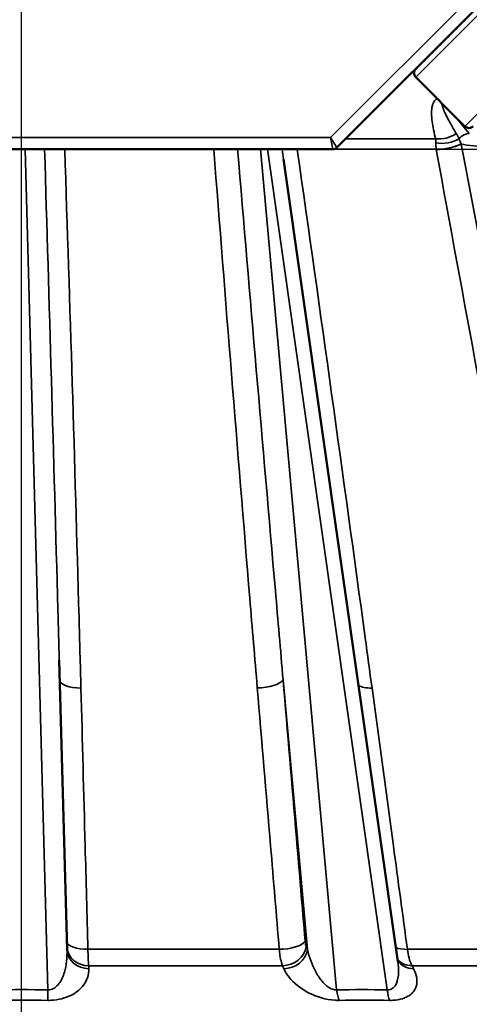
# Model space of a CAD drawing. Units: inches. Extents: x 0.3 to 52, y 0.3 to 40.1.
# Drawn here: x 8 to 9.2, y 14.7 to 17.4 of the extents above; entities that cross this region are included whole.
import ezdxf

# ---------------------------------------------------------------- set-up
doc = ezdxf.new("R2010")
doc.units = ezdxf.units.IN
doc.header["$LTSCALE"] = 2.380952
doc.header["$MEASUREMENT"] = 0
for name, color, linetype, lineweight in [('Centerline (ANSI)', 7, 'Continuous', 25), ('Dimension (ANSI)', 7, 'Continuous', 25), ('Visible (ANSI)', 7, 'Continuous', 50), ('Visible Narrow (ANSI)', 7, 'Continuous', 35)]:
    doc.layers.add(name, color=color, linetype=linetype, lineweight=lineweight)
doc.styles.add('Note Text (ANSI)', font='tahoma.ttf')
doc.dimstyles.new('Default (ANSI)', dxfattribs={"dimscale": 2.380952, "dimtxt": 0.15, "dimasz": 0.098425, "dimexe": 0.125, "dimexo": 0.0625, "dimgap": 0.031496, "dimtad": 0, "dimtih": 1, "dimtoh": 1, "dimrnd": 1e-08, "dimzin": 4, "dimdsep": 46, "dimtxsty": 'Note Text (ANSI)', "dimcen": 0.09, "dimdle": 0.393701, "dimclrd": 256, "dimclre": 256, "dimclrt": 256, "dimadec": 0, "dimazin": 1, "dimtfac": 1, "dimtofl": 0, "dimtmove": 0, "dimatfit": 3, "dimfxl": 1, "dimtolj": 1, "dimtzin": 4, "dimlwd": -1, "dimlwe": -1, "dimarcsym": 0})

# ---------------------------------------------------------------- blocks, each defined once
blk = doc.blocks.new('*D24')
at = {"layer": 'Defpoints', "color": 0, "transparency": 16777216}
for p in [(8.6469, 22.2818), (8.7967, 17.0318), (15.3583, 17.0318)]:
    blk.add_point(p, dxfattribs=at)
at = {"layer": 'Dimension (ANSI)', "transparency": 16777216}
for p, q in [((8.7957, 22.2818), (15.656, 22.2818)), ((15.3583, 22.0475), (15.3583, 20.2667)), ((15.3583, 17.2662), (15.3583, 19.0469)), ((8.9455, 17.0318), (15.656, 17.0318))]:
    blk.add_line(p, q, dxfattribs=at)
for points in [[(15.3193, 22.0475), (15.3974, 22.0475), (15.3583, 22.2818)], [(15.3193, 17.2662), (15.3974, 17.2662), (15.3583, 17.0318)]]:
    blk.add_solid(points, dxfattribs=at)
at = {"layer": 'Dimension (ANSI)', "transparency": 16777216, "insert": (15.3583, 19.6568), "char_height": 0.357143, "attachment_point": 5, "style": 'Note Text (ANSI)'}
blk.add_mtext('\\A1; \\fTahoma|b0|i0;\\H0.3571;5.25"\\P[133]', dxfattribs=at)

msp = doc.modelspace()

# ---------------------------------------------------------------- linework, layer by layer
at = {"layer": 'Centerline (ANSI)', "linetype": 'Continuous'}
msp.add_line((7.9589, 6.5491), (7.9589, 22.851), dxfattribs=at)
at = {"layer": 'Visible (ANSI)'}
for p, q in [((8.8077, 17.0364), (10.5793, 18.808)), ((9.0196, 17.2261), (9.1521, 17.0936)), ((7.2709, 17.0318), (8.7967, 17.0318)), ((8.9718, 14.845), (8.6642, 17.0052)), ((8.0811, 14.8763), (8.0601, 15.6569))]:
    msp.add_line(p, q, dxfattribs=at)
for centre, start, end in [((9.0306, 17.2372), 135, 225), ((9.1632, 17.1046), 225, 315), ((8.7967, 17.0475), 270, 315)]:
    msp.add_arc(centre, 0.0156, start, end, dxfattribs=at)
at = {"layer": 'Visible Narrow (ANSI)'}
for p, q in [((10.5526, 18.8255), (8.7902, 17.0631)), ((10.3896, 18.5962), (9.0196, 17.2261)), ((9.1521, 17.0936), (10.5222, 18.4636)), ((9.164, 17.074), (9.126, 17.1197)), ((8.7902, 17.0631), (7.2729, 17.0631)), ((8.7902, 17.0631), (8.8077, 17.0364)), ((8.7967, 17.0318), (8.7902, 17.0631)), ((9.0733, 17.0602), (8.8315, 17.0602)), ((7.9686, 17.0318), (8.0296, 14.7691)), ((8.4763, 17.0317), (8.0749, 17.0317)), ((8.8066, 14.7691), (8.6017, 17.0318)), ((8.6211, 17.0318), (8.9433, 14.7691)), ((9.075, 17.0317), (8.7009, 17.0317)), ((8.6628, 15.604), (8.7286, 14.8776)), ((8.6525, 14.8782), (8.1373, 14.8782)), ((9.4774, 14.8782), (8.9973, 14.8782)), ((8.6612, 14.8339), (8.1393, 14.8339)), ((9.496, 14.8339), (9.0097, 14.8339))]:
    msp.add_line(p, q, dxfattribs=at)
for centre, major_axis, ratio, start_param, end_param in [((9.0929, 17.1026), (0.058, 0.0153), 0.691403, 4.193858, 5.187866), ((9.1565, 17.0481), (0.0231, 0.0192), 0.75973, 0.728739, 1.835104), ((9.0962, 17.0838), (0.0596, 0.0065), 0.596827, 4.262998, 5.384908), ((9.1002, 17.0552), (0.0591, 0.0105), 0.355396, 4.207937, 5.429416), ((9.1003, 17.0546), (0.059, 0.0108), 0.35308, 4.206245, 5.429096), ((9.1781, 17.0481), (0.0572, -0.0056), 0.12485, 4.040639, 5.306955), ((8.0775, 17.0547), (0.06, 0.0021), 0.38964, 4.39248, 4.65521), ((8.0775, 17.0552), (0.06, 0.0024), 0.389377, 4.509712, 4.653141), ((8.488, 17.0552), (0.0598, 0.0043), 0.385522, 4.48777, 4.630747), ((8.488, 17.0546), (0.0598, 0.0046), 0.384466, 4.485693, 4.751574), ((8.7178, 17.0547), (0.0594, 0.0085), 0.368208, 4.110546, 4.373276), ((8.7177, 17.0552), (0.0594, 0.0088), 0.366686, 4.228022, 4.371451), ((8.1215, 15.6048), (-0.06, -0.0016), 0.389976, 0.015402, 1.512183), ((8.6048, 15.6053), (0.0598, 0.005), 0.383001, 4.487096, 6.010146), ((8.9192, 15.6048), (0.0595, 0.0081), 0.370326, 3.554995, 4.371513), ((8.1403, 14.9016), (-0.06, -0.0016), 0.389973, 0.079871, 1.511328), ((8.6639, 14.9016), (0.0598, 0.005), 0.382998, 4.487897, 6.010146), ((8.1408, 14.8869), (-0.0599, -0.0025), 0.882829, 0.050525, 1.509288), ((8.1411, 14.8789), (-0.0599, -0.0025), 0.882828, 0.000991, 1.509352), ((8.667, 14.8869), (0.0548, 0.0245), 0.857733, 4.246466, 5.777353), ((8.6705, 14.8789), (0.0548, 0.0245), 0.857732, 4.246403, 5.777355), ((9.0144, 14.9016), (0.0595, 0.0081), 0.370323, 3.724983, 4.370658), ((9.0184, 14.8869), (-0.0531, -0.028), 0.847718, 0.199187, 1.000054), ((9.0226, 14.8789), (-0.0531, -0.028), 0.847717, 0.077256, 1.000119), ((8.0296, 14.7937), (-0.0008, -0.06), 0.006179, 0.488599, 1.148334), ((8.8208, 14.7937), (-0.0009, 0.06), 0.264762, 1.989567, 2.649302), ((8.9575, 14.7937), (-0.0009, -0.06), 0.252821, 5.138528, 5.798263)]:
    msp.add_ellipse(centre, major_axis=major_axis, ratio=ratio, start_param=start_param, end_param=end_param, dxfattribs=at)
for points, knots in [([(9.0776, 17.1681), (9.0775, 17.168), (9.0774, 17.168), (9.076, 17.1673), (9.0749, 17.1666), (9.0726, 17.1648), (9.0715, 17.1636), (9.0692, 17.1607), (9.0681, 17.1589), (9.0661, 17.1546), (9.0653, 17.152), (9.0637, 17.146), (9.0632, 17.1424), (9.0624, 17.1341), (9.0623, 17.1293), (9.0626, 17.1201), (9.0629, 17.1158), (9.064, 17.1047), (9.065, 17.0979), (9.0679, 17.0822), (9.07, 17.0732), (9.0726, 17.0629), (9.073, 17.0615), (9.0733, 17.0602)], [1.5459687, 1.5459687, 1.5459687, 1.5459687, 1.5472885, 1.5472885, 1.562428, 1.562428, 1.5819369, 1.5819369, 1.6072985, 1.6072985, 1.6402685, 1.6402685, 1.6831296, 1.6831296, 1.7388489, 1.7388489, 1.787918, 1.787918, 1.8633908, 1.8633908, 1.9615054, 1.9615054, 1.9761802, 1.9761802, 1.9761802, 1.9761802]), ([(9.1289, 17.074), (9.1282, 17.075), (9.1276, 17.0761), (9.1228, 17.0842), (9.1188, 17.0913), (9.1119, 17.1036), (9.109, 17.109), (9.1045, 17.1177), (9.1028, 17.1211), (9.0992, 17.1284), (9.0975, 17.1321), (9.0946, 17.1387), (9.0935, 17.1415), (9.0917, 17.1462), (9.0911, 17.1483), (9.0901, 17.1516), (9.0898, 17.153), (9.0896, 17.155), (9.0895, 17.1556), (9.0895, 17.1562)], [-1.9761802, -1.9761802, -1.9761802, -1.9761802, -1.9615054, -1.9615054, -1.8633908, -1.8633908, -1.787918, -1.787918, -1.7388489, -1.7388489, -1.6831296, -1.6831296, -1.6402685, -1.6402685, -1.6072985, -1.6072985, -1.5819369, -1.5819369, -1.568929, -1.568929, -1.568929, -1.568929]), ([(9.0738, 17.0489), (9.0737, 17.0462), (9.0737, 17.0434), (9.0741, 17.0376), (9.0745, 17.0347), (9.075, 17.0317)], [-0.08574857, -0.08574857, -0.08574857, -0.08574857, -0.04287429, -0.04287429, -0.00149302, -0.00149302, -0.00149302, -0.00149302]), ([(9.1419, 17.0462), (9.1409, 17.0485), (9.1399, 17.0508), (9.1381, 17.0554), (9.1372, 17.0577), (9.1364, 17.06)], [0.00149302, 0.00149302, 0.00149302, 0.00149302, 0.04287429, 0.04287429, 0.08574857, 0.08574857, 0.08574857, 0.08574857]), ([(9.142, 17.046), (9.142, 17.046), (9.142, 17.0461), (9.1419, 17.0461), (9.1419, 17.0462), (9.1419, 17.0462)], [0, 0, 0, 0, 0.000746813, 0.000746813, 0.001493627, 0.001493627, 0.001493627, 0.001493627]), ([(9.4217, 15.604), (9.4061, 15.6838), (9.3905, 15.7636), (9.2968, 16.2443), (9.2191, 16.6451), (9.142, 17.046)], [-4.213214, -4.213214, -4.213214, -4.213214, -3.549309, -3.549309, -0.213998, -0.213998, -0.213998, -0.213998]), ([(8.0207, 17.0318), (8.0333, 16.6185), (8.0452, 16.2052), (8.0577, 15.7469), (8.0589, 15.7019), (8.0601, 15.6569)], [0.253227, 0.253227, 0.253227, 0.253227, 3.692032, 3.692032, 4.066396, 4.066396, 4.066396, 4.066396]), ([(8.0749, 17.0312), (8.0749, 17.0313), (8.0749, 17.0314), (8.0749, 17.0316), (8.0749, 17.0316), (8.0749, 17.0317)], [-0.092790592, -0.092790592, -0.092790592, -0.092790592, -0.092074322, -0.092074322, -0.091358052, -0.091358052, -0.091358052, -0.091358052]), ([(8.1186, 15.5814), (8.1169, 15.6445), (8.1152, 15.7077), (8.1019, 16.1909), (8.0891, 16.6111), (8.0749, 17.0312)], [-4.214707, -4.214707, -4.214707, -4.214707, -3.692032, -3.692032, -0.213955, -0.213955, -0.213955, -0.213955]), ([(8.4763, 17.0317), (8.4763, 17.0316), (8.4763, 17.0315), (8.4763, 17.0314), (8.4763, 17.0313), (8.4763, 17.0312)], [-0.001493627, -0.001493627, -0.001493627, -0.001493627, -0.000746813, -0.000746813, 0, 0, 0, 0]), ([(8.4763, 17.0312), (8.5073, 16.6285), (8.5397, 16.2258), (8.5798, 15.7427), (8.5865, 15.6623), (8.5933, 15.5819)], [0.213998, 0.213998, 0.213998, 0.213998, 3.547829, 3.547829, 4.213214, 4.213214, 4.213214, 4.213214]), ([(8.6628, 15.604), (8.6558, 15.684), (8.6489, 15.764), (8.6075, 16.2399), (8.5736, 16.6359), (8.5404, 17.0318)], [-4.213214, -4.213214, -4.213214, -4.213214, -3.547829, -3.547829, -0.253259, -0.253259, -0.253259, -0.253259]), ([(8.701, 17.0312), (8.7009, 17.0313), (8.7009, 17.0314), (8.7009, 17.0316), (8.7009, 17.0316), (8.7009, 17.0317)], [-0.092790592, -0.092790592, -0.092790592, -0.092790592, -0.092074322, -0.092074322, -0.091358052, -0.091358052, -0.091358052, -0.091358052]), ([(8.9021, 15.5814), (8.896, 15.6265), (8.8899, 15.6716), (8.8242, 16.1548), (8.7633, 16.593), (8.701, 17.0312)], [-4.214707, -4.214707, -4.214707, -4.214707, -3.841455, -3.841455, -0.213955, -0.213955, -0.213955, -0.213955]), ([(9.075, 17.0317), (9.075, 17.0316), (9.075, 17.0315), (9.075, 17.0314), (9.075, 17.0313), (9.0751, 17.0312)], [-0.001493627, -0.001493627, -0.001493627, -0.001493627, -0.000746813, -0.000746813, 0, 0, 0, 0]), ([(9.0751, 17.0312), (9.1486, 16.6283), (9.2233, 16.2254), (9.3141, 15.7423), (9.3292, 15.6621), (9.3444, 15.5819)], [0.213998, 0.213998, 0.213998, 0.213998, 3.549309, 3.549309, 4.213214, 4.213214, 4.213214, 4.213214]), ([(8.722, 14.9003), (8.7142, 14.9931), (8.7064, 15.086), (8.6867, 15.3205), (8.6748, 15.4623), (8.6628, 15.604)], [-6.253018, -6.253018, -6.253018, -6.253018, -5.484544, -5.484544, -4.311184, -4.311184, -4.311184, -4.311184]), ([(8.1373, 14.8782), (8.1349, 14.9709), (8.1324, 15.0637), (8.1262, 15.2981), (8.1224, 15.4397), (8.1186, 15.5814)], [-6.252993, -6.252993, -6.252993, -6.252993, -5.485249, -5.485249, -4.312622, -4.312622, -4.312622, -4.312622]), ([(8.5933, 15.5819), (8.6052, 15.4402), (8.6171, 15.2984), (8.6369, 15.0638), (8.6447, 14.971), (8.6525, 14.8782)], [4.311184, 4.311184, 4.311184, 4.311184, 5.484544, 5.484544, 6.253018, 6.253018, 6.253018, 6.253018]), ([(8.9973, 14.8782), (8.9848, 14.9709), (8.9722, 15.0637), (8.9405, 15.2981), (8.9213, 15.4397), (8.9021, 15.5814)], [-6.252993, -6.252993, -6.252993, -6.252993, -5.485249, -5.485249, -4.312622, -4.312622, -4.312622, -4.312622]), ([(8.7251, 14.8855), (8.7247, 14.8863), (8.7244, 14.8873), (8.7235, 14.8903), (8.723, 14.8926), (8.7224, 14.8968), (8.7222, 14.8985), (8.722, 14.9003)], [-0.52771007, -0.52771007, -0.52771007, -0.52771007, -0.51447624, -0.51447624, -0.4909099, -0.4909099, -0.47618093, -0.47618093, -0.47618093, -0.47618093]), ([(8.0811, 14.8763), (8.0817, 14.856), (8.0796, 14.8352), (8.0707, 14.8054), (8.066, 14.7945), (8.0528, 14.777), (8.0438, 14.7702), (8.0324, 14.7691), (8.031, 14.769), (8.0296, 14.7691)], [2.4424596, 2.4424596, 2.4424596, 2.4424596, 2.7009089, 2.7009089, 2.8566895, 2.8566895, 3.0159221, 3.0159221, 3.0383435, 3.0383435, 3.0383435, 3.0383435]), ([(8.1393, 14.8339), (8.1388, 14.8392), (8.1384, 14.8466), (8.1378, 14.8621), (8.1375, 14.8699), (8.1373, 14.8782)], [-0.05168001, -0.05168001, -0.05168001, -0.05168001, -0.02283343, -0.02283343, 0, 0, 0, 0]), ([(8.6525, 14.8782), (8.653, 14.8728), (8.6536, 14.8677), (8.6554, 14.8551), (8.6567, 14.8482), (8.6592, 14.8392), (8.6602, 14.8363), (8.6612, 14.8339)], [0.47618093, 0.47618093, 0.47618093, 0.47618093, 0.4909099, 0.4909099, 0.51447624, 0.51447624, 0.52771007, 0.52771007, 0.52771007, 0.52771007]), ([(8.8066, 14.7691), (8.8048, 14.769), (8.8028, 14.7691), (8.7889, 14.7713), (8.7767, 14.7811), (8.7604, 14.8009), (8.7546, 14.81), (8.74, 14.8377), (8.7331, 14.8578), (8.7286, 14.8776)], [-3.0438099, -3.0438099, -3.0438099, -3.0438099, -3.0128191, -3.0128191, -2.8221994, -2.8221994, -2.6927717, -2.6927717, -2.4415502, -2.4415502, -2.4415502, -2.4415502]), ([(9.0097, 14.8339), (9.0066, 14.8392), (9.0039, 14.8466), (8.9999, 14.8621), (8.9984, 14.8699), (8.9973, 14.8782)], [-0.05168001, -0.05168001, -0.05168001, -0.05168001, -0.02283343, -0.02283343, 0, 0, 0, 0]), ([(8.9719, 14.845), (8.9733, 14.8352), (8.9739, 14.8257), (8.9733, 14.8054), (8.9716, 14.7945), (8.9635, 14.777), (8.9566, 14.7702), (8.946, 14.7691), (8.9447, 14.769), (8.9433, 14.7691)], [2.5753065, 2.5753065, 2.5753065, 2.5753065, 2.7009435, 2.7009435, 2.8567517, 2.8567517, 3.0159445, 3.0159445, 3.0383466, 3.0383466, 3.0383466, 3.0383466]), ([(8.0291, 14.7407), (8.032, 14.7407), (8.0349, 14.7408), (8.0585, 14.7418), (8.0775, 14.7472), (8.1053, 14.761), (8.1155, 14.7695), (8.1353, 14.7932), (8.1403, 14.8097), (8.1396, 14.826)], [-3.0383435, -3.0383435, -3.0383435, -3.0383435, -3.0159221, -3.0159221, -2.8566895, -2.8566895, -2.7009089, -2.7009089, -2.4371943, -2.4371943, -2.4371943, -2.4371943]), ([(8.6647, 14.826), (8.6716, 14.8105), (8.6837, 14.7948), (8.7108, 14.7731), (8.7217, 14.7659), (8.7532, 14.7504), (8.7775, 14.7427), (8.8062, 14.7408), (8.8102, 14.7407), (8.814, 14.7407)], [2.4415502, 2.4415502, 2.4415502, 2.4415502, 2.6927717, 2.6927717, 2.8221994, 2.8221994, 3.0128191, 3.0128191, 3.0438099, 3.0438099, 3.0438099, 3.0438099]), ([(8.9496, 14.7407), (8.9524, 14.7407), (8.9552, 14.7408), (8.9774, 14.7418), (8.9929, 14.7472), (9.0128, 14.761), (9.0184, 14.7695), (9.0257, 14.7931), (9.0224, 14.8097), (9.0138, 14.826)], [-3.0383466, -3.0383466, -3.0383466, -3.0383466, -3.0159445, -3.0159445, -2.8567517, -2.8567517, -2.7009435, -2.7009435, -2.4371987, -2.4371987, -2.4371987, -2.4371987])]:
    msp.add_open_spline(points, degree=3, knots=knots, dxfattribs=at)
for points in [[(9.1364, 17.06), (9.1341, 17.0647), (9.1316, 17.0694), (9.1289, 17.074)], [(9.0733, 17.0602), (9.0738, 17.0567), (9.0739, 17.0529), (9.0738, 17.0489)], [(8.0749, 17.0317), (8.0748, 17.0318), (8.0748, 17.0318), (8.0748, 17.0318)], [(8.4763, 17.0318), (8.4763, 17.0318), (8.4763, 17.0318), (8.4763, 17.0317)], [(8.6604, 17.0318), (8.6617, 17.023), (8.663, 17.0141), (8.6642, 17.0052)], [(8.7009, 17.0317), (8.7009, 17.0318), (8.7009, 17.0318), (8.7009, 17.0318)], [(8.7286, 14.8776), (8.7274, 14.8802), (8.7263, 14.8829), (8.7251, 14.8855)], [(8.1396, 14.826), (8.1395, 14.8286), (8.1394, 14.8312), (8.1393, 14.8339)], [(8.6612, 14.8339), (8.6623, 14.8312), (8.6635, 14.8286), (8.6647, 14.826)], [(9.0138, 14.826), (9.0125, 14.8286), (9.0111, 14.8312), (9.0097, 14.8339)], [(8.0296, 14.7691), (7.9825, 14.7698), (7.9353, 14.7698), (7.8881, 14.7691)], [(8.9433, 14.7691), (8.8977, 14.7698), (8.8521, 14.7698), (8.8066, 14.7691)], [(7.8887, 14.7407), (7.9355, 14.7414), (7.9823, 14.7414), (8.0291, 14.7407)], [(8.814, 14.7407), (8.8591, 14.7414), (8.9044, 14.7414), (8.9496, 14.7407)]]:
    msp.add_open_spline(points, degree=3, dxfattribs=at)

# ---------------------------------------------------------------- dimensions: what is measured, and where the dimension line sits
at = {"layer": 'Dimension (ANSI)'}
dim = msp.add_linear_dim(base=(15.3583, 17.0318), p1=(8.6469, 22.2818), p2=(8.7967, 17.0318), angle=90, text=' \\fTahoma|b0|i0;\\H0.3571;<>"\\X[133]', dimstyle='Default (ANSI)', override={"dimgap": 0.031496, "dimdec": 2, "dimpost": '\\X', "dimtol": 0, "dimlim": 0, "dimtp": 0, "dimtm": 0, "dimtdec": 2, "dimatfit": 1}, dxfattribs=at)
dim.commit()
dim.dimension.update_dxf_attribs({"geometry": '*D24', "text_midpoint": (15.3583, 19.6568), "dimtype": 160})

doc.saveas('drawing.dxf')
